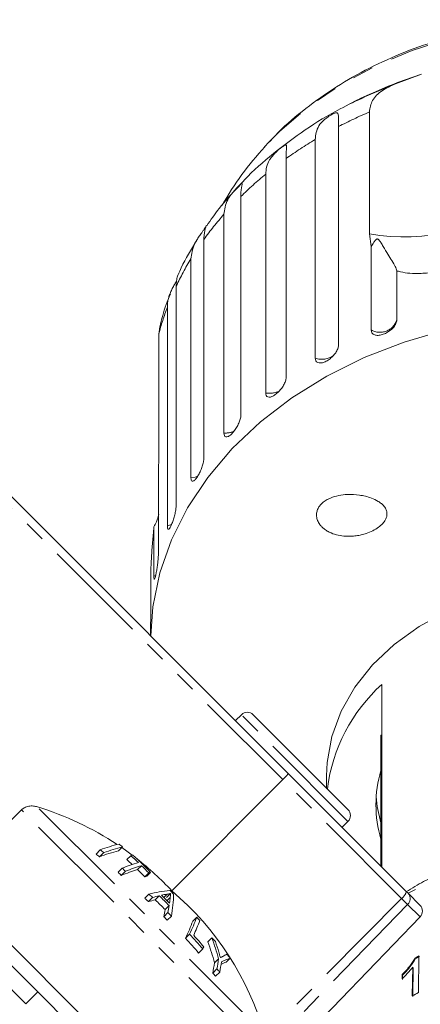
# Model space of a CAD drawing. Units: millimetres. Extents: x -162 to 768, y -70 to 331.
# Drawn here: x -21 to 3, y 272 to 331 of the extents above; entities that cross this region are included whole.
import ezdxf

# ---------------------------------------------------------------- set-up
doc = ezdxf.new("R2010")
doc.units = ezdxf.units.MM
doc.linetypes.add('PHANTOM', pattern=[12.7, 6.35, -1.27, 1.27, -1.27, 1.27, -1.27])

msp = doc.modelspace()

# ---------------------------------------------------------------- linework, layer by layer
at = {"color": 7, "linetype": 'Continuous', "lineweight": 15}
for p, q in [((1.156, 326.788), (2.7, 327.357)), ((2.7, 327.357), (1.276, 326.853)), ((-0.403, 317.83), (-0.403, 325.099)), ((-2.247, 324.229), (-2.247, 311.174)), ((-6.397, 323.304), (-6.668, 323.011)), ((-3.635, 310.402), (-3.635, 323.456)), ((-5.376, 322.317), (-5.376, 309.263)), ((-6.588, 308.334), (-6.588, 321.388)), ((-8.075, 320.055), (-8.075, 307)), ((-9.083, 305.937), (-9.083, 318.992)), ((-10.28, 317.497), (-10.28, 304.442)), ((-0.295, 317.063), (-0.403, 317.83)), ((-0.295, 312.091), (-0.295, 317.063)), ((-11.058, 303.272), (-11.058, 316.326)), ((1.233, 315.62), (1.233, 312.687)), ((-11.934, 314.706), (-11.934, 301.651)), ((-12.464, 300.402), (-12.464, 313.456)), ((-12.917, 312.272), (-12.975, 311.844)), ((-12.975, 311.844), (-12.975, 304.574)), ((-12.999, 303.669), (-12.999, 298.696)), ((-21.896, 302.269), (-5.246, 285.618)), ((-13.267, 297.399), (-13.267, 300.332)), ((-13.447, 297.811), (-13.447, 295.65)), ((-13.461, 294.444), (-13.461, 293.833)), ((0.339, 290.935), (0.339, 287.905)), ((-8.043, 289.122), (-8.396, 288.769)), ((-7.336, 289.122), (-1.679, 283.466)), ((0.289, 287.905), (0.339, 287.905)), ((0.289, 287.455), (0.289, 287.905)), ((0.289, 287.455), (0.339, 287.455)), ((0.289, 285.573), (0.289, 287.455)), ((0.339, 287.455), (0.339, 287.905)), ((0.339, 287.455), (0.339, 285.573)), ((0.289, 287.107), (0.283, 287.107)), ((-5.573, 285.251), (-12.198, 278.614)), ((-5.246, 285.618), (1.802, 278.57)), ((-2.961, 285.48), (-2.961, 284.748)), ((0.283, 285.591), (0.289, 285.591)), ((0.289, 285.123), (0.289, 285.573)), ((0.289, 285.573), (0.339, 285.573)), ((0.289, 283.241), (0.289, 285.123)), ((0.289, 285.123), (0.339, 285.123)), ((0.339, 285.123), (0.339, 285.573)), ((0.339, 285.123), (0.339, 283.241)), ((-24.175, 280.506), (-21.18, 283.443)), ((-2.032, 282.405), (-1.679, 282.758)), ((0.289, 283.241), (0.339, 283.241)), ((0.289, 282.791), (0.289, 283.241)), ((0.289, 282.791), (0.339, 282.791)), ((0.289, 280.909), (0.289, 282.791)), ((0.339, 282.791), (0.339, 283.241)), ((0.339, 282.791), (0.339, 280.909)), ((-16.47, 281.058), (-16.719, 280.808)), ((-15.139, 281.237), (-15.374, 281.002)), ((-10.188, 263.784), (-27.017, 280.613)), ((-16.262, 280.89), (-16.512, 280.641)), ((-14.638, 280.709), (-14.873, 280.474)), ((0.289, 280.459), (0.289, 280.909)), ((0.289, 280.909), (0.339, 280.909)), ((0.289, 280.459), (0.339, 280.459)), ((0.289, 280.083), (0.289, 280.459)), ((0.339, 280.459), (0.339, 280.909)), ((0.339, 280.459), (0.339, 280.033)), ((-15.158, 279.965), (-15.406, 279.718)), ((-14.967, 279.779), (-15.214, 279.532)), ((-14.001, 280.111), (-14.236, 279.877)), ((-13.578, 279.678), (-13.813, 279.443)), ((-13.463, 279.711), (-13.696, 279.477)), ((-20.205, 272.576), (-26.502, 278.873)), ((1.802, 278.57), (1.909, 278.463)), ((-20.912, 271.869), (-27.209, 278.166)), ((-13.565, 278.411), (-13.812, 278.164)), ((-13.345, 278.214), (-13.591, 277.968)), ((-12.951, 278.316), (-13.193, 278.075)), ((-12.48, 278.417), (-12.675, 278.222)), ((-12.27, 278.453), (-12.504, 278.218)), ((1.909, 278.463), (2.619, 277.753)), ((-12.352, 277.73), (-12.593, 277.488)), ((-12.425, 277.315), (-12.671, 277.068)), ((-12.224, 277.1), (-12.47, 276.853)), ((-10.709, 277.034), (-10.942, 276.802)), ((-8.845, 265.175), (2.625, 277.053)), ((-11.135, 276.031), (-11.382, 275.784)), ((-9.802, 275.801), (-10.037, 275.565)), ((-10.35, 275.143), (-10.598, 274.895)), ((-9.405, 274.552), (-9.649, 274.308)), ((-8.714, 274.596), (-8.951, 274.359)), ((2.325, 274.6), (2.354, 274.569)), ((2.524, 272.536), (2.559, 274.725)), ((-9.505, 273.954), (-9.756, 273.703)), ((2.188, 274.046), (2.161, 272.34)), ((2.188, 274.046), (2.218, 274.015)), ((2.19, 272.309), (2.218, 274.015)), ((-9.337, 273.766), (-9.589, 273.515)), ((1.551, 273.611), (1.547, 273.352)), ((1.551, 273.611), (1.581, 273.58)), ((1.576, 273.321), (1.581, 273.58)), ((-20.912, 271.869), (-20.205, 272.576)), ((-11.861, 264.232), (-20.205, 272.576))]:
    msp.add_line(p, q, dxfattribs=at)
at = {"color": 8, "linetype": 'PHANTOM', "lineweight": 0}
for p, q in [((1.156, 326.788), (-0.698, 326.01)), ((-5.573, 285.251), (-22.273, 301.951)), ((-13.151, 297.442), (-13.267, 297.399)), ((-1.679, 282.758), (-8.043, 289.122)), ((1.524, 278.154), (-5.573, 285.251)), ((-6.686, 268.949), (-21.18, 283.443)), ((-6.643, 270.045), (-20.222, 283.624)), ((-12.29, 278.211), (-12.475, 278.026)), ((1.524, 278.154), (-6.62, 269.955)), ((1.883, 277.794), (1.524, 278.154)), ((1.883, 277.794), (-6.686, 268.949)), ((2.625, 277.053), (1.883, 277.794))]:
    msp.add_line(p, q, dxfattribs=at)
at = {"color": 8, "linetype": 'PHANTOM', "lineweight": 0, "flags": 128}
for points in [[(30.484, 323.294), (29.853, 323.929), (28.15, 325.389), (26.245, 326.693), (24.161, 327.826), (21.925, 328.773), (19.564, 329.522), (17.109, 330.063), (14.59, 330.391), (12.039, 330.501), (9.488, 330.391), (6.969, 330.063), (4.514, 329.522), (2.153, 328.773), (-0.083, 327.826), (-2.167, 326.693), (-4.073, 325.389), (-5.775, 323.929), (-6.397, 323.304)], [(-10.641, 303.366), (-10.806, 303.31), (-11.058, 303.272)], [(-12.195, 300.482), (-12.223, 300.47), (-12.464, 300.402)], [(28.703, 268.595), (28.564, 269.996), (28.139, 271.634), (27.438, 273.215), (26.474, 274.713), (25.263, 276.102), (23.825, 277.358), (22.186, 278.459), (20.373, 279.387), (18.418, 280.126), (16.353, 280.662), (14.215, 280.988), (12.039, 281.098), (9.863, 280.988), (7.725, 280.662), (5.66, 280.126), (3.705, 279.387), (1.906, 278.467)]]:
    msp.add_lwpolyline(points, dxfattribs=at)
at = {"color": 7, "linetype": 'Continuous', "lineweight": 15, "flags": 128}
for points in [[(-0.698, 326.01), (-1.151, 325.795), (-1.614, 325.563)], [(12.039, 313.058), (9.373, 312.951), (6.737, 312.631), (4.159, 312.102), (1.667, 311.369), (-0.711, 310.441), (-2.95, 309.327), (-5.024, 308.04), (-6.911, 306.595), (-8.591, 305.006), (-10.045, 303.291), (-11.256, 301.469), (-12.213, 299.56), (-12.904, 297.585), (-13.321, 295.566), (-13.458, 293.83)], [(12.039, 296.971), (9.996, 296.864), (7.992, 296.545), (6.063, 296.02), (4.245, 295.298), (2.573, 294.394), (1.076, 293.323), (-0.216, 292.107), (-1.279, 290.767), (-2.095, 289.328), (-2.647, 287.818), (-2.926, 286.264), (-2.961, 285.48)], [(0.004, 284.249), (0.068, 283.65), (0.289, 282.662)], [(-14.555, 280.733), (-14.887, 280.977), (-15.187, 281.189)]]:
    msp.add_lwpolyline(points, dxfattribs=at)
at = {"color": 7, "linetype": 'Continuous', "lineweight": 15}
for centre, radius, start, end in [((12.039, 298.85), 30, 111.02335, 117.07147), ((7.206, 283.395), 10.199, 132.32345, 172.66834), ((-7.689, 288.769), 0.5, 45, 135), ((7.135, 283.745), 7.146, 163.35426, 196.64574), ((-25.619, 266.046), 18.389, 56.4761, 72.93171), ((-2.032, 283.112), 0.5, 315, 45), ((-12.643, 270.414), 10.934, 104.4615, 110.7175), ((-12.736, 270.968), 10.759, 104.03479, 110.30458), ((-26.457, 268.491), 16.053, 50.57332, 51.52425), ((-12.54, 270.812), 10.744, 103.99799, 110.26897), ((-26.01, 268.161), 17.005, 50.25983, 51.15697), ((-26.477, 268.471), 15.73, 50.6883, 51.65897), ((-26.065, 267.894), 16.838, 46.87872, 48.34016), ((-12.205, 272.324), 8.73, 105.39267, 106.17865), ((-26.049, 267.91), 17.147, 46.25325, 48.27978), ((-26.002, 267.875), 17.242, 43.34612, 48.26135), ((-25.596, 266.081), 18.346, 43.08838, 51.9382), ((-10.976, 269.058), 11.3, 106.77047, 112.03146), ((-11.073, 269.655), 11.09, 106.33508, 111.61366), ((-26.408, 268.186), 16.288, 45.38108, 46.31909), ((-10.884, 269.471), 11.088, 106.33011, 111.6089), ((-26.063, 267.896), 16.835, 43.30606, 45.3687), ((-26.047, 267.912), 17.144, 43.33667, 45.36204), ((-26.424, 268.169), 15.962, 45.38887, 46.34606), ((-11.28, 270.942), 8.871, 105.80717, 106.59087), ((-11.152, 271.301), 8.721, 105.365, 106.15114), ((-11.291, 269.508), 9.189, 96.39332, 104.32879), ((-25.153, 265.301), 18.514, 45.12478, 46.09332), ((-23.828, 264.989), 17.914, 16.39435, 49.51378), ((-25.113, 265.258), 17.154, 47.80688, 48.79191), ((-10.577, 267.554), 10.841, 103.9625, 106.14251), ((-25.112, 265.259), 17.502, 47.75099, 48.71635), ((-10.465, 267.935), 10.676, 103.47013, 105.65153), ((-25.125, 265.271), 17.501, 44.27134, 47.01758), ((-25.125, 265.272), 17.843, 44.28528, 46.97896), ((-10.865, 269.659), 8.906, 100.45018, 102.61123), ((-25.13, 265.276), 17.964, 44.55661, 46.699), ((-20.995, 279.079), 8.748, 352.11832, 354.30488), ((-21.159, 278.67), 9.072, 350.03123, 358.42317), ((-22.786, 279.163), 10.329, 348.30178, 350.67123), ((-22.444, 279.293), 10.213, 348.83316, 351.19789), ((2.265, 277.4), 0.5, 316, 45), ((-25.113, 265.258), 17.154, 42.5247, 43.50869), ((-25.112, 265.259), 17.502, 42.57398, 43.53837), ((-21.68, 281.097), 11.699, 334.33965, 339.68196), ((-21.172, 280.77), 11.351, 334.9167, 339.72282), ((-23.555, 264.81), 17.732, 42.70422, 43.58077), ((-22.129, 281.031), 11.959, 333.9794, 339.29145), ((-23.31, 264.478), 16.435, 39.33459, 43.46826), ((-23.299, 264.488), 16.768, 39.44758, 43.49874), ((-23.329, 264.525), 16.894, 39.48889, 42.58962), ((-24.567, 270.429), 15.712, 15.21242, 19.99415), ((-20.4, 265.146), 15.029, 44.02039, 45.15367), ((-23.604, 281.47), 14.686, 334.47925, 335.02361), ((-24.648, 270.366), 15.508, 14.7231, 19.58766), ((-24.225, 270.605), 15.458, 16.30937, 18.81267), ((-21.079, 276.201), 11.79, 349.01159, 351.9582), ((-5.909, 267.54), 7.593, 111.68052, 115.99613), ((-5.265, 267.297), 8.363, 115.7953, 117.70828), ((-20.427, 265.122), 15.065, 38.96648, 40.10216), ((10.742, 259.119), 17.621, 117.66993, 118.53448), ((10.746, 259.133), 17.569, 117.66568, 118.5328), ((-21.42, 276.084), 11.904, 348.45872, 351.41686), ((-19.957, 264.414), 14.151, 41.3679, 42.38659), ((-20.915, 276.019), 11.794, 348.99038, 351.93744), ((-6.302, 267.79), 7.083, 111.95746, 114.65705), ((-20.002, 264.369), 13.86, 41.29141, 42.33156), ((10.711, 256.925), 17.628, 117.67386, 119.01483)]:
    msp.add_arc(centre, radius, start, end, dxfattribs=at)
at = {"color": 8, "linetype": 'PHANTOM', "lineweight": 0}
for centre, radius, start, end in [((10.52, 299.566), 27.771, 113.16286, 117.37072), ((9.156, 302.006), 24.974, 120.80825, 125.58229), ((7.411, 304.285), 22.102, 129.30001, 134.4793), ((1.675, 329.587), 11.94, 259.97771, 307.97643), ((5.513, 306.089), 19.481, 138.52473, 144.15882), ((3.736, 307.28), 17.341, 148.55471, 154.64357), ((2.375, 307.869), 15.856, 159.36721, 165.48191), ((0.233, 312.992), 1.045, 239.63628, 343.00703), ((-3.245, 311.56), 1.221, 251.40552, 305.2858), ((-6.345, 309.554), 1.244, 258.70184, 296.77319), ((-8.991, 307.172), 1.238, 265.71581, 295.34949), ((1.111, 278.732), 0.71, 305.56055, 346.85094), ((1.555, 278.142), 0.478, 313.34786, 42.21625)]:
    msp.add_arc(centre, radius, start, end, dxfattribs=at)
at = {"color": 7, "linetype": 'Continuous', "lineweight": 15}
msp.add_ellipse((-5.599, 285.265), major_axis=(0.354, 0.354), ratio=0.056321, start_param=4.729842, end_param=6.283185, dxfattribs=at)
for points, knots in [([(30.444, 323.297), (30.27, 323.492), (29.626, 324.209), (28.311, 325.315), (26.519, 326.599), (24.555, 327.718), (22.455, 328.671), (20.24, 329.443), (17.935, 330.027), (15.566, 330.418), (13.157, 330.61), (10.736, 330.603), (8.327, 330.395), (5.957, 329.988), (3.651, 329.387), (1.433, 328.595), (-0.67, 327.619), (-2.64, 326.473), (-4.433, 325.153), (-5.678, 324.091), (-6.255, 323.433), (-6.362, 323.31)], [0, 0, 0, 0, 0.020879, 0.07691, 0.133234, 0.189779, 0.246474, 0.303264, 0.360108, 0.416982, 0.473876, 0.530793, 0.587738, 0.644717, 0.701737, 0.758798, 0.815888, 0.872979, 0.930023, 0.986951, 1, 1, 1, 1]), ([(-0.403, 325.099), (-0.364, 325.339), (-0.286, 325.818), (0.293, 326.384), (0.873, 326.655), (1.156, 326.788)], [0, 0, 0, 0, 0.338533, 0.676773, 1, 1, 1, 1]), ([(-0.664, 326), (-1.166, 325.766), (-2.412, 325.188), (-4.251, 324.059), (-6.151, 322.639), (-7.472, 321.494), (-8.09, 320.787), (-8.205, 320.655)], [0, 0, 0, 0, 0.173432, 0.430005, 0.686188, 0.941553, 1, 1, 1, 1]), ([(-3.635, 323.456), (-3.603, 323.737), (-3.557, 324.147), (-3.203, 324.555), (-2.949, 324.757), (-2.781, 324.87), (-2.641, 324.952), (-2.516, 325.015), (-2.402, 325.056), (-2.296, 325.056), (-2.231, 324.915), (-2.246, 324.608), (-2.247, 324.31), (-2.247, 324.229)], [0, 0, 0, 0, 0.264793, 0.387263, 0.4381, 0.470812, 0.503779, 0.532145, 0.568172, 0.622733, 0.722188, 0.923869, 1, 1, 1, 1]), ([(-6.648, 323.021), (-7.121, 322.478), (-8.073, 321.387), (-8.82, 320.158), (-9.196, 319.54)], [0, 0, 0, 0, 0.497394, 1, 1, 1, 1]), ([(-6.588, 321.388), (-6.579, 321.532), (-6.559, 321.822), (-6.419, 322.157), (-6.238, 322.422), (-6.1, 322.58), (-5.974, 322.706), (-5.871, 322.8), (-5.749, 322.904), (-5.625, 323.002), (-5.519, 323.079), (-5.449, 323.12), (-5.404, 323.136), (-5.37, 323.134), (-5.35, 323.103), (-5.343, 323.014), (-5.356, 322.84), (-5.373, 322.591), (-5.375, 322.399), (-5.376, 322.317)], [0, 0, 0, 0, 0.130592, 0.265129, 0.325586, 0.387764, 0.412904, 0.438623, 0.471248, 0.504128, 0.532418, 0.56835, 0.595281, 0.622928, 0.672058, 0.72238, 0.822013, 0.924071, 1, 1, 1, 1]), ([(-8.205, 320.655), (-8.61, 320.226), (-9.311, 319.486), (-9.87, 318.658), (-10.105, 318.309)], [0, 0, 0, 0, 0.578464, 1, 1, 1, 1]), ([(-9.083, 318.992), (-9.047, 319.28), (-8.994, 319.702), (-8.643, 320.196), (-8.418, 320.457), (-8.28, 320.607), (-8.174, 320.719), (-8.09, 320.806), (-8.036, 320.861), (-8.024, 320.863), (-8.018, 320.865)], [0, 0, 0, 0, 0.442949, 0.647818, 0.732858, 0.78758, 0.842727, 0.890178, 0.950444, 1, 1, 1, 1]), ([(-8.003, 320.834), (-8.003, 320.817), (-8.005, 320.744), (-8.071, 320.432), (-8.074, 320.136), (-8.075, 320.055)], [0, 0, 0, 0, 0.176628, 0.774366, 1, 1, 1, 1]), ([(-11.058, 316.326), (-11.021, 316.619), (-10.967, 317.047), (-10.631, 317.583), (-10.428, 317.869), (-10.31, 318.034), (-10.226, 318.158), (-10.165, 318.255), (-10.127, 318.324), (-10.124, 318.343), (-10.193, 318.202), (-10.271, 317.877), (-10.278, 317.578), (-10.28, 317.497)], [0, 0, 0, 0, 0.264793, 0.387263, 0.4381, 0.470812, 0.503779, 0.532145, 0.568172, 0.622733, 0.722188, 0.923869, 1, 1, 1, 1]), ([(-10.66, 317.527), (-10.663, 317.523), (-10.708, 317.46), (-10.742, 317.391), (-10.773, 317.325)], [0, 0, 0, 0, 0.0600747, 1, 1, 1, 1]), ([(1.233, 315.62), (1.208, 315.701), (1.159, 315.865), (0.885, 316.313), (0.574, 316.813), (0.315, 317.247), (0.233, 317.375), (0.193, 317.43), (0.161, 317.469), (0.134, 317.494), (0.11, 317.51), (0.092, 317.518), (0.075, 317.52), (0.057, 317.519), (0.027, 317.508), (-0.051, 317.444), (-0.157, 317.284), (-0.243, 317.147), (-0.295, 317.063)], [0, 0, 0, 0, 0.170981, 0.346135, 0.665962, 0.744999, 0.770593, 0.786719, 0.797392, 0.807721, 0.811706, 0.815733, 0.818504, 0.821268, 0.825937, 0.8396, 0.90159, 1, 1, 1, 1]), ([(-10.837, 317.209), (-11.164, 316.683), (-11.523, 316.104), (-11.772, 315.483), (-11.795, 315.427)], [0, 0, 0, 0, 0.908956, 1, 1, 1, 1]), ([(3.348, 315.519), (3.05, 315.489), (2.308, 315.414), (1.63, 315.504), (1.267, 315.61), (1.233, 315.62)], [0, 0, 0, 0, 0.376937, 0.940535, 1, 1, 1, 1]), ([(-12.464, 313.456), (-12.462, 313.529), (-12.457, 313.675), (-12.417, 313.901), (-12.35, 314.135), (-12.257, 314.371), (-12.159, 314.575), (-12.071, 314.74), (-12.002, 314.864), (-11.947, 314.962), (-11.917, 315.016), (-11.908, 315.033)], [0, 0, 0, 0, 0.153607, 0.308176, 0.466212, 0.625833, 0.768388, 0.841381, 0.915234, 0.974514, 1, 1, 1, 1]), ([(-11.803, 315.43), (-11.814, 315.405), (-11.84, 315.349), (-11.886, 315.195), (-11.927, 314.981), (-11.932, 314.788), (-11.934, 314.706)], [0, 0, 0, 0, 0.145797, 0.333278, 0.715578, 1, 1, 1, 1]), ([(-12.284, 314.224), (-12.373, 314.019), (-12.644, 313.385), (-12.802, 312.719), (-12.908, 312.27)], [0, 0, 0, 0, 0.324488, 1, 1, 1, 1]), ([(-0.295, 312.091), (-0.287, 312.031), (-0.27, 311.912), (-0.139, 311.8), (0.055, 311.753), (0.297, 311.78), (0.557, 311.873), (0.807, 312.022), (1.019, 312.211), (1.17, 312.421), (1.228, 312.583), (1.232, 312.667), (1.233, 312.687)], [0, 0, 0, 0, 0.108578, 0.217172, 0.325379, 0.432579, 0.538828, 0.644617, 0.750645, 0.857487, 0.965356, 1, 1, 1, 1]), ([(-3.635, 310.402), (-3.627, 310.343), (-3.612, 310.227), (-3.494, 310.129), (-3.318, 310.105), (-3.099, 310.159), (-2.863, 310.282), (-2.636, 310.46), (-2.442, 310.674), (-2.305, 310.901), (-2.252, 311.07), (-2.248, 311.154), (-2.247, 311.174)], [0, 0, 0, 0, 0.1085777, 0.2171715, 0.3253792, 0.4325788, 0.5388276, 0.6446174, 0.7506446, 0.8574871, 0.9653559, 1, 1, 1, 1]), ([(-6.588, 308.334), (-6.582, 308.276), (-6.569, 308.161), (-6.466, 308.077), (-6.314, 308.073), (-6.123, 308.151), (-5.917, 308.301), (-5.718, 308.505), (-5.548, 308.74), (-5.426, 308.983), (-5.38, 309.158), (-5.376, 309.242), (-5.376, 309.263)], [0, 0, 0, 0, 0.108578, 0.217172, 0.325379, 0.432579, 0.538828, 0.644617, 0.750645, 0.857487, 0.965356, 1, 1, 1, 1]), ([(-9.083, 305.937), (-9.078, 305.881), (-9.067, 305.767), (-8.983, 305.694), (-8.858, 305.706), (-8.7, 305.806), (-8.528, 305.979), (-8.362, 306.204), (-8.22, 306.459), (-8.118, 306.715), (-8.078, 306.895), (-8.076, 306.98), (-8.075, 307)], [0, 0, 0, 0, 0.1085777, 0.2171715, 0.3253792, 0.4325788, 0.5388276, 0.6446174, 0.7506446, 0.8574871, 0.9653559, 1, 1, 1, 1]), ([(-12.975, 304.574), (-12.978, 304.328), (-12.981, 304.042), (-12.997, 303.715), (-12.999, 303.669)], [0, 0, 0, 0, 0.859315, 1, 1, 1, 1]), ([(-11.058, 303.272), (-11.054, 303.215), (-11.046, 303.103), (-10.982, 303.039), (-10.887, 303.064), (-10.766, 303.181), (-10.634, 303.372), (-10.504, 303.615), (-10.393, 303.885), (-10.313, 304.152), (-10.282, 304.336), (-10.28, 304.421), (-10.28, 304.442)], [0, 0, 0, 0, 0.108578, 0.217172, 0.325379, 0.432579, 0.538828, 0.644617, 0.750645, 0.857487, 0.965356, 1, 1, 1, 1]), ([(0.635, 301.249), (0.644, 301.185), (0.661, 301.058), (0.605, 300.838), (0.487, 300.637), (0.324, 300.46), (0.1, 300.276), (-0.204, 300.096), (-0.555, 299.952), (-0.886, 299.857), (-1.192, 299.799), (-1.503, 299.769), (-1.861, 299.77), (-2.262, 299.821), (-2.63, 299.935), (-2.918, 300.08), (-3.112, 300.214), (-3.272, 300.365), (-3.413, 300.542), (-3.524, 300.764), (-3.57, 301.026), (-3.539, 301.272), (-3.451, 301.475), (-3.338, 301.635), (-3.187, 301.79), (-2.981, 301.937), (-2.656, 302.098), (-2.229, 302.221), (-1.651, 302.286), (-1.114, 302.259), (-0.638, 302.168), (-0.257, 302.053), (0.063, 301.904), (0.317, 301.728), (0.487, 301.563), (0.594, 301.394), (0.626, 301.281), (0.635, 301.249)], [0, 0, 0, 0, 0.016163, 0.032307, 0.05573, 0.075377, 0.095519, 0.133531, 0.172484, 0.202501, 0.232737, 0.263621, 0.294722, 0.339234, 0.384694, 0.409161, 0.434002, 0.452129, 0.470646, 0.49539, 0.516087, 0.53683, 0.556938, 0.573104, 0.589716, 0.61684, 0.644657, 0.694558, 0.745731, 0.814171, 0.849283, 0.884702, 0.927016, 0.948145, 0.969767, 0.991459, 1, 1, 1, 1]), ([(-12.464, 300.402), (-12.463, 300.362), (-12.46, 300.264), (-12.43, 300.185), (-12.373, 300.19), (-12.297, 300.291), (-12.209, 300.474), (-12.119, 300.717), (-12.036, 300.993), (-11.973, 301.273), (-11.939, 301.5), (-11.936, 301.609), (-11.934, 301.651)], [0, 0, 0, 0, 0.074338, 0.183211, 0.291648, 0.399156, 0.505643, 0.611481, 0.717335, 0.823854, 0.931381, 1, 1, 1, 1]), ([(-12.975, 301.065), (-13.012, 300.921), (-13.08, 300.659), (-13.209, 300.434), (-13.267, 300.332)], [0, 0, 0, 0, 0.548055, 1, 1, 1, 1]), ([(-13.267, 300.332), (-13.281, 300.178), (-13.322, 299.724), (-13.384, 298.96), (-13.428, 298.274), (-13.443, 297.904), (-13.447, 297.811)], [0, 0, 0, 0, 0.177943, 0.522436, 0.880483, 1, 1, 1, 1]), ([(-13.236, 297.206), (-13.232, 297.206), (-13.22, 297.204), (-13.189, 297.306), (-13.145, 297.493), (-13.099, 297.745), (-13.055, 298.029), (-13.02, 298.315), (-13.001, 298.544), (-12.999, 298.654), (-12.999, 298.696)], [0, 0, 0, 0, 0.069467, 0.210696, 0.350584, 0.489619, 0.628675, 0.768604, 0.909858, 1, 1, 1, 1]), ([(-13.267, 297.399), (-13.267, 297.359), (-13.265, 297.259), (-13.256, 297.223), (-13.25, 297.201)], [0, 0, 0, 0, 0.405753, 1, 1, 1, 1]), ([(-13.461, 294.444), (-13.461, 294.469), (-13.461, 294.562), (-13.458, 294.783), (-13.454, 295.07), (-13.449, 295.354), (-13.447, 295.544), (-13.447, 295.63), (-13.447, 295.65)], [0, 0, 0, 0, 0.078071, 0.289555, 0.501514, 0.715103, 0.930743, 1, 1, 1, 1]), ([(-21.18, 283.443), (-21.122, 283.49), (-20.993, 283.597), (-20.737, 283.677), (-20.468, 283.686), (-20.298, 283.643), (-20.222, 283.624)], [0, 0, 0, 0, 0.218411, 0.487092, 0.769678, 1, 1, 1, 1]), ([(28.707, 268.318), (28.699, 268.612), (28.678, 269.439), (28.445, 270.79), (27.939, 272.337), (27.192, 273.823), (26.219, 275.226), (25.032, 276.526), (23.648, 277.704), (22.088, 278.741), (20.376, 279.621), (18.537, 280.331), (16.6, 280.86), (14.594, 281.2), (12.55, 281.347), (10.498, 281.298), (8.468, 281.053), (6.489, 280.618), (4.599, 279.989), (3.022, 279.306), (2.146, 278.769), (1.81, 278.563)], [0, 0, 0, 0, 0.029945, 0.08407, 0.138236, 0.192535, 0.247045, 0.301788, 0.356739, 0.411853, 0.467076, 0.522366, 0.577691, 0.633032, 0.688384, 0.743748, 0.799129, 0.854529, 0.909954, 0.965401, 1, 1, 1, 1]), ([(-12.48, 278.417), (-12.442, 278.418), (-12.384, 278.421), (-12.315, 278.436), (-12.285, 278.447), (-12.27, 278.453)], [0, 0, 0, 0, 0.496842, 0.74791, 1, 1, 1, 1]), ([(-12.27, 278.453), (-12.271, 278.433), (-12.275, 278.383), (-12.281, 278.303), (-12.287, 278.242), (-12.29, 278.211)], [0, 0, 0, 0, 0.249985, 0.6249795, 1, 1, 1, 1]), ([(-9.298, 274.623), (-9.313, 274.677), (-9.335, 274.758), (-9.366, 274.865), (-9.381, 274.919), (-9.389, 274.946)], [0, 0, 0, 0, 0.499971, 0.749983, 1, 1, 1, 1]), ([(-9.153, 274.7), (-9.165, 274.694), (-9.195, 274.678), (-9.243, 274.653), (-9.28, 274.633), (-9.298, 274.623)], [0, 0, 0, 0, 0.249985, 0.624982, 1, 1, 1, 1]), ([(2.325, 274.6), (2.226, 274.437), (2.073, 274.187), (1.789, 273.857), (1.631, 273.694), (1.551, 273.611)], [0, 0, 0, 0, 0.478467, 0.736625, 1, 1, 1, 1]), ([(1.581, 273.58), (1.657, 273.659), (1.81, 273.816), (2.095, 274.145), (2.251, 274.4), (2.354, 274.569)], [0, 0, 0, 0, 0.251734, 0.503844, 1, 1, 1, 1]), ([(1.547, 273.352), (1.604, 273.407), (1.719, 273.518), (1.94, 273.747), (2.089, 273.927), (2.188, 274.046)], [0, 0, 0, 0, 0.2507716, 0.50145, 1, 1, 1, 1])]:
    msp.add_open_spline(points, degree=3, knots=knots, dxfattribs=at)
at = {"color": 8, "linetype": 'PHANTOM', "lineweight": 0}
msp.add_open_spline([(-25.904, 273.179), (-25.876, 273.016), (-25.751, 272.31), (-25.414, 270.835), (-24.654, 268.911), (-23.441, 267.291), (-21.803, 266.101), (-19.822, 265.34), (-17.804, 264.906), (-16.443, 264.718), (-15.826, 264.649), (-15.944, 264.663), (-15.967, 264.665)], degree=3, knots=[0, 0, 0, 0, 0.037594, 0.163317, 0.285069, 0.380241, 0.475279, 0.597945, 0.733517, 0.868803, 0.974466, 1, 1, 1, 1], dxfattribs=at)

doc.saveas('drawing.dxf')
